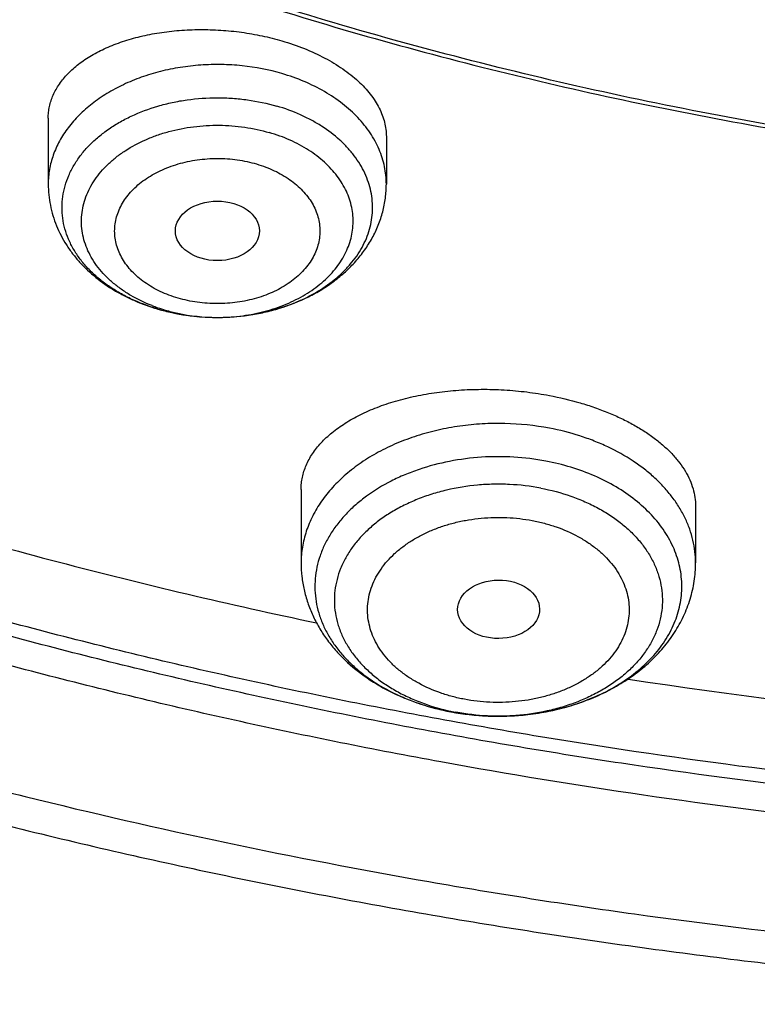
# Model space of a CAD drawing. Units: inches. Extents: x 7.1 to 14.8, y 0.7 to 17.8.
# Drawn here: x 10.3 to 10.6, y 11.5 to 11.9 of the extents above; entities that cross this region are included whole.
import ezdxf

# ---------------------------------------------------------------- set-up
doc = ezdxf.new("R2010")
doc.units = ezdxf.units.IN
doc.header["$LTSCALE"] = 1.21
doc.header["$MEASUREMENT"] = 0
doc.layers.get('0').update_dxf_attribs({"linetype": 'CONTINUOUS'})

msp = doc.modelspace()

# ---------------------------------------------------------------- linework, layer by layer
at = {"color": 7, "linetype": 'Continuous'}
for p, q in [((10.3312200585, 11.8371080924), (10.3312200585, 11.8095176266)), ((10.4729523419, 11.8294242797), (10.4729523419, 11.8095176266)), ((10.4016216108, 11.7536432549), (10.4017997227, 11.7536425284)), ((10.4372364038, 11.68155025), (10.4372364038, 11.650731971)), ((10.6025907345, 11.674510947), (10.6025907345, 11.650731971))]:
    msp.add_line(p, q, dxfattribs=at)
at = {"color": 9, "linetype": 'Continuous'}
msp.add_line((10.500007395, 11.5883578852), (10.5001621785, 11.5883286813), dxfattribs=at)
for centre, radius, start, end in [((10.3994007779, 11.8223250433), 0.0683408269, 248.8414634729, 250.9782197469), ((10.4002011685, 11.8357678787), 0.0819247083, 253.5269244196, 253.6750700998), ((10.4001815135, 11.8246234823), 0.0707682231, 250.9871428075, 253.6784093916999), ((10.5140481951, 11.6737368554), 0.0863330073, 245.7069166117, 246.217789012), ((10.5151956094, 11.676383096), 0.0892172515, 246.2287993714, 250.2837703073), ((10.5166844309, 11.6803947629), 0.0934960186, 250.2542597455, 252.0771244585), ((10.517595882, 11.6832020527), 0.09644756199999999, 252.075155619, 254.8141533372), ((10.5185934468, 11.6868428386), 0.1002225294, 254.8089942324, 258.3582772726), ((10.5191340643, 11.6893140664), 0.102752017, 258.3410893262, 259.2722515739), ((10.5191788115, 11.6782236329), 0.09166394789999999, 257.914080775, 259.2732509299)]:
    msp.add_arc(centre, radius, start, end, dxfattribs=at)
at = {"color": 7, "linetype": 'Continuous'}
for centre, radius, start, end in [((10.4006366029, 11.8380041615), 0.08420863140000001, 253.6750697943, 253.8177723569), ((10.9351742276, 13.9853258001), 2.4104577734, 261.3906944299, 267.7322383308), ((10.5194235686, 11.6911752963), 0.1046375767, 259.2719352279, 260.461197261)]:
    msp.add_arc(centre, radius, start, end, dxfattribs=at)
for centre, major_axis, ratio in [((10.4021234925, 11.7898962492), (0.0176096935, 1.10146e-05), 0.70741897), ((10.5200134147, 11.63131042), (0.0171692536, 0.000124983), 0.7132464392)]:
    msp.add_ellipse(centre, major_axis=major_axis, ratio=ratio, dxfattribs=at)
for points, knots in [([(10.8400685692, 11.5295829214), (10.7821408975, 11.5318476606), (10.6954678454, 11.5382633579), (10.5808633022, 11.5528799914), (10.4959076127, 11.5668028547), (10.4120266857, 11.5836690515), (10.3294216926, 11.6034379987), (10.2482938639, 11.6260617386), (10.1688399969, 11.6514855129), (10.0912530439, 11.6796477743), (10.0157213659, 11.7104803783), (9.942428355599999, 11.7439087447), (9.8715519812, 11.7798520484), (9.803264370099999, 11.8182234207), (9.7377314037, 11.8589301654), (9.675112333200001, 11.9018739865), (9.6155594138, 11.9469512261), (9.5592175595, 11.9940531106), (9.5062240188, 12.0430660026), (9.4567080697, 12.0938716562), (9.4107907338, 12.1463474724), (9.3685845054, 12.2003667548), (9.3301930926, 12.2557989614), (9.2957111657, 12.3125099556), (9.2652241076, 12.3703622587), (9.238807763099999, 12.4292153094), (9.2165281828, 12.4889257382), (9.198441365, 12.549347668), (9.1845930006, 12.6103330504), (9.175018233400001, 12.6717320471), (9.1697414522, 12.7333934602), (9.1687761321, 12.7951652061), (9.1721247406, 12.8568948231), (9.1797787209, 12.9184299944), (9.1917185513, 12.9796190648), (9.2079138773, 13.0403115318), (9.2283236988, 13.100358496), (9.2528965988, 13.1596130648), (9.2815709925, 13.2179307076), (9.3142753857, 13.2751695714), (9.350928632, 13.3311907656), (9.3914401861, 13.3858586269), (9.435710353500001, 13.4390409736), (9.4836305406, 13.4906093571), (9.5350835091, 13.5404393134), (9.5899436409, 13.5884106171), (9.6480772171, 13.6344075372), (9.7093427147, 13.6783190923), (9.773591121900001, 13.7200393046), (9.8406662737, 13.759467449), (9.9104052088, 13.7965082949), (9.9826385458, 13.8310723386), (10.0571908785, 13.863076025), (10.1338811898, 13.8924419557), (10.212523281, 13.9190990838), (10.2929262187, 13.9429828923), (10.3748947881, 13.9640355579), (10.458229984, 13.982206097), (10.5427294157, 13.9974504942), (10.6281880871, 14.0097318174), (10.7143978062, 14.0190202974), (10.801151779, 14.0252934556), (10.9172634382, 14.0296170872), (11.0045249643, 14.0283022705), (11.0625761106, 14.0253961327)], [0, 0, 0, 0, 0.0362052696, 0.0542191829, 0.0721436607, 0.0899580863, 0.1076425088, 0.1251778238, 0.1425459019, 0.1597297371, 0.1767135926, 0.1934831498, 0.2100256601, 0.2263300982, 0.2423873165, 0.2581902, 0.2737338198, 0.2890155822, 0.3040353714, 0.3187956808, 0.3333017282, 0.3475615484, 0.3615860554999999, 0.3753890668, 0.3889872794, 0.40240019, 0.4156499502, 0.4287611525, 0.441760542, 0.4546766576, 0.4675394087, 0.4803795984000001, 0.4932284114, 0.5061168866, 0.5190753946, 0.5321331434000001, 0.5453177292, 0.5586547475, 0.5721674729999999, 0.5858766124, 0.599800129, 0.6139531346, 0.6283478423, 0.6429935695000001, 0.6578967847999999, 0.6730611875, 0.688487814, 0.7041751621, 0.7201193298, 0.7363141614000001, 0.7527513996999999, 0.7694208406, 0.7863104872, 0.8034067048000001, 0.8206943726, 0.8381570340000001, 0.8557770448, 0.8735357179000001, 0.8914134672, 0.9093899475, 0.9274441942, 0.9455547603, 0.9636998529, 1, 1, 1, 1]), ([(10.9376923427, 11.8080983921), (10.89642949, 11.8080983921), (10.8345657197, 11.8102419208), (10.7525302504, 11.8173923525), (10.6713795739, 11.8273429276), (10.5912301636, 11.8415039414), (10.5125521112, 11.859871195), (10.4547563037, 11.875625468), (10.3981226115, 11.8933650521), (10.3427864913, 11.9130474688), (10.288879332, 11.9346263966), (10.2195703149, 11.965638996), (10.153122103, 12.0003843657), (10.09009588, 12.038798084), (10.0452062837, 12.0689947894), (10.0024639412, 12.1007135219), (9.9619705471, 12.1338792508), (9.9238240895, 12.1684125315), (9.888116598, 12.2042309108), (9.8549344739, 12.2412487847), (9.8243581605, 12.2793776602), (9.7964619974, 12.3185263097), (9.771314035, 12.3586009526), (9.7489758635, 12.3995054292), (9.729502437799999, 12.4411413807), (9.7129419011, 12.4834084376), (9.6993354056, 12.5262044242), (9.688716934, 12.5694255861), (9.6811131309, 12.6129668478), (9.676543150599999, 12.6567221025), (9.6750185381, 12.7005845345), (9.676543150599999, 12.7444469665), (9.6811131309, 12.7882022212), (9.688716934, 12.8317434829), (9.6993354056, 12.8749646449), (9.7129419011, 12.9177606314), (9.729502437799999, 12.9600276883), (9.7489758635, 13.0016636398), (9.771314035, 13.0425681164), (9.7964619974, 13.0826427593), (9.8243581605, 13.1217914088), (9.8549344739, 13.1599202843), (9.888116598, 13.1969381583), (9.9238240895, 13.2327565376), (9.9619705471, 13.2672898182), (10.0024639412, 13.3004555471), (10.0452062837, 13.3321742796), (10.09009588, 13.362370985), (10.153122103, 13.4007847033), (10.2195703149, 13.435530073), (10.288879332, 13.4665426724), (10.3427864913, 13.4881216002), (10.3981226115, 13.5078040169), (10.4547563037, 13.525543601), (10.5125521112, 13.541297874), (10.5912301636, 13.5596651276), (10.6713795739, 13.5738261414), (10.7525302504, 13.5837767166), (10.8345657197, 13.5909271482), (10.89642949, 13.5930706769), (10.9376923427, 13.5930706769)], [0, 0, 0, 0, 0.0363122274, 0.0544165297, 0.0724557802, 0.1082495697, 0.1259694248, 0.1435436496, 0.1609541162, 0.1781837814, 0.1952168299, 0.2120388201, 0.2449922836, 0.2611104238, 0.276976469, 0.2925850989, 0.3079332673, 0.3230203442, 0.3378482468, 0.3524215567, 0.3667476162, 0.3808365963000001, 0.3947015296, 0.4083582991, 0.4218255726, 0.4351246774, 0.4482794067, 0.4613157549, 0.4742615832, 0.4871462187, 0.5, 0.5128537813, 0.5257384168, 0.5386842451, 0.5517205933, 0.5648753226, 0.5781744274, 0.5916417009, 0.6052984704, 0.6191634037, 0.6332523838, 0.6475784433, 0.6621517532, 0.6769796558, 0.6920667327, 0.7074149011, 0.7230235309999999, 0.7388895762000001, 0.7550077164, 0.7879611798999999, 0.8047831701, 0.8218162186, 0.8390458838, 0.8564563504, 0.8740305751999999, 0.8917504303, 0.9275442198, 0.9455834703, 0.9636877726, 1, 1, 1, 1]), ([(10.9376923427, 11.8601514491), (10.9184999504, 11.8601514491), (10.8897145702, 11.8606309746), (10.8513867363, 11.8622923766), (10.8226994349, 11.8640426112), (10.7940814308, 11.8662875499), (10.756076227, 11.8699355197), (10.7088466666, 11.8757270556), (10.6526692704, 11.8846418761), (10.5971772, 11.895493855), (10.5425028213, 11.9082576125), (10.4712281913, 11.9276860556), (10.4017677301, 11.9508546332), (10.3345905753, 11.9777454999), (10.2701637314, 12.006573539), (10.2083974408, 12.0388708252), (10.1498116021, 12.0745781906), (10.1080846662, 12.1026474288), (10.0683536871, 12.1321314674), (10.0307132125, 12.1629605539), (9.9952543236, 12.195060843), (9.9620625673, 12.2283556901), (9.9312182567, 12.262765523), (9.902796169, 12.2982080833), (9.876865406, 12.3345985698), (9.8534892228, 12.3718498099), (9.8327248704, 12.4098724184), (9.8146234312, 12.448574965), (9.7992296566, 12.4878641529), (9.7865817987, 12.527645005), (9.7767114454, 12.5678210758), (9.7696433646, 12.6082946937), (9.7653953602, 12.6489672281), (9.763978163200001, 12.689739388), (9.7653953603, 12.7305115478), (9.7696433648, 12.7711840822), (9.7767114457, 12.8116577002), (9.7865817991, 12.8518337708), (9.7992296571, 12.8916146228), (9.8146234317, 12.9309038106), (9.832724871, 12.9696063572), (9.8534892234, 13.0076289655), (9.8768654066, 13.0448802055), (9.9027961696, 13.0812706919), (9.9312182573, 13.116713252), (9.9620625678, 13.1511230848), (9.995254324, 13.1844179318), (10.0307132129, 13.2165182208), (10.0683536873, 13.2473473071), (10.1080846663, 13.2768313456), (10.1498116021, 13.3049005838), (10.2083974406, 13.3406079491), (10.2701637311, 13.3729052353), (10.3345905748, 13.4017332743), (10.4017677295, 13.428624141), (10.4712281906, 13.4517927186), (10.5425028205, 13.4712211617), (10.5971771993, 13.4839849193), (10.6526692698, 13.4948368981), (10.708846666, 13.5037517188), (10.7560762264, 13.5095432545), (10.7940814302, 13.5131912244), (10.8226994345, 13.5154361634), (10.8513867361, 13.5171863979), (10.8897145701, 13.5188477996), (10.9184999504, 13.5193273253), (10.9376923427, 13.5193273253)], [0, 0, 0, 0, 0.0181696352, 0.0272480331, 0.0363180638, 0.0453772249, 0.0544228234, 0.0724618387, 0.09041471179999999, 0.1082608988, 0.1259805259, 0.1435545263, 0.1781878937, 0.195220724, 0.2120425002, 0.2449955398, 0.2611134755, 0.276979317, 0.2925877461, 0.30793572, 0.3230226041, 0.3378503156, 0.3524234408, 0.3667493178, 0.380838116, 0.394702873, 0.4083594691, 0.421826569, 0.4351255042, 0.448280067, 0.4613162478, 0.4742619106, 0.4871463835, 0.5000000003, 0.5128536169, 0.5257380897999999, 0.5386837528, 0.5517199335, 0.5648744961, 0.5781734315, 0.5916405314000001, 0.6052971273, 0.6191618844, 0.6332506826, 0.6475765594, 0.6621496846, 0.6769773961, 0.6920642801000001, 0.7074122540000001, 0.723020683, 0.7388865245, 0.7550044601000001, 0.7879574997, 0.8047792759000001, 0.8218121061, 0.8564454736, 0.8740194739, 0.8917391009000001, 0.9095852879999999, 0.9275381611, 0.9455771764, 0.9546227748999999, 0.9636819361, 0.9727519668000001, 0.9818303648000001, 1, 1, 1, 1]), ([(9.0632717851, 12.8620546307), (9.0616531734, 12.8402453551), (9.0599353685, 12.7965017354), (9.0619533114, 12.7308305681), (9.0685617915, 12.6653088683), (9.0797442019, 12.6001029506), (9.0954718838, 12.5353727821), (9.115704835499999, 12.4712781925), (9.1403918041, 12.4079766161), (9.1694705832, 12.3456231848), (9.202868281, 12.2843702423), (9.2405015988, 12.224367069), (9.2822771019, 12.165759581), (9.3280914906, 12.1086900585), (9.377831864400001, 12.0532968755), (9.431375994, 11.9997142296), (9.4885926011, 11.9480718744), (9.5493416533, 11.8984948434), (9.6134746736, 11.8511031776), (9.6808350725, 11.8060116532), (9.7512585014, 11.7633295121), (9.8245732252, 11.7231602006), (9.900600521900001, 11.685601117), (9.9791550979, 11.6507433715), (10.0600455259, 11.618671557), (10.1430746969, 11.5894635377), (10.2280403111, 11.5631902509), (10.3147352874, 11.539915533), (10.4029485605, 11.5196959307), (10.4924644698, 11.5025806599), (10.5830675237, 11.4886110851), (10.7051909227, 11.4742048535), (10.7974894062, 11.4682461472), (10.8591468247, 11.4664201294)], [0, 0, 0, 0, 0.0259737466, 0.0519436288, 0.0779728562, 0.1041236401, 0.1304561481, 0.1570275594, 0.1838912412, 0.2110960333, 0.2386856975, 0.2666985307, 0.2951670805, 0.3241180155, 0.3535721178, 0.3835443289, 0.4140439001, 0.4450746068, 0.476634974, 0.5087185526, 0.5413142299, 0.5744065198, 0.6079758735999999, 0.6419990175, 0.6764492456, 0.7112967306999999, 0.7465088559, 0.7820504909999999, 0.8178842940000001, 0.8539710236, 0.8902698062000001, 0.9267384204000001, 1, 1, 1, 1]), ([(9.0754876353, 12.7954727189), (9.0754876549, 12.77464407), (9.0768888398, 12.732926561), (9.083187002699999, 12.6705271532), (9.0936674483, 12.6084096675), (9.108305594299999, 12.5467191405), (9.1270671961, 12.485594638), (9.1499085517, 12.4251748692), (9.176776694099999, 12.3655962455), (9.2076096096, 12.3069930286), (9.242336453, 12.2494969483), (9.2808777634, 12.1932369925), (9.3231456818, 12.1383391683), (9.3690441641, 12.0849262812), (9.4184691974, 12.0331177111), (9.4713090251, 11.9830291908), (9.5274443808, 11.9347725831), (9.5867487326, 11.8884556547), (9.649088546, 11.8441818544), (9.714323561799999, 11.8020500928), (9.7823070896, 11.7621545244), (9.8528863173, 11.7245843401), (9.925902651900001, 11.6894235625), (10.0011920129, 11.6567508661), (10.0785853793, 11.6266393462), (10.1579084473, 11.5991565413), (10.2389847263, 11.5743635521), (10.3495784905, 11.5448607259), (10.4624994272, 11.5211078044), (10.5771093957, 11.503112748), (10.6641493082, 11.4924804646), (10.7518007964, 11.4847733467), (10.8104693879, 11.4816121986), (10.8398540601, 11.48051903)], [0, 0, 0, 0, 0.0258520834, 0.0517621504, 0.0777872849, 0.1039827895, 0.1304013761, 0.1570924658, 0.1841015706, 0.2114698031, 0.2392335257, 0.2674240889, 0.2960676837, 0.3251853117, 0.3547928024, 0.3849009074, 0.4155154697, 0.4466375983, 0.4782638836999999, 0.5103866593999999, 0.5429942382999999, 0.5760711709, 0.6095985332, 0.6435541753, 0.6779129828, 0.712647162, 0.7477264813, 0.7831185219, 0.8546908056, 0.8908085162, 0.9270925072, 0.96350313, 1, 1, 1, 1]), ([(9.7762750428, 12.6849482003), (9.7762750428, 12.6765490366), (9.7766398256, 12.6597405355), (9.7782807693, 12.6345574266), (9.7810138484, 12.6094215123), (9.7848364841, 12.5843572011), (9.7897450935, 12.5593880113), (9.7957347598, 12.5345376742), (9.8028001905, 12.5098292507), (9.8136819457, 12.4769947461), (9.8299851981, 12.4363803757), (9.853651803, 12.3887709331), (9.8813999381, 12.3422880683), (9.9131217762, 12.2971080011), (9.9486947143, 12.2533996394), (9.9812606741, 12.2185250533), (10.0090660854, 12.1915078956), (10.038344181, 12.1648204166), (10.0771035159, 12.1326936007), (10.1265947033, 12.096431614), (10.1791310341, 12.0623859232), (10.2345138497, 12.0306842584), (10.2925354992, 12.0014443307), (10.3529781015, 11.9747751452), (10.4156148663, 11.9507761181), (10.4802107737, 11.9295368073), (10.5465234691, 11.9111365256), (10.6143041426, 11.8956440377), (10.683298462, 11.8831172528), (10.7532475158, 11.8736030069), (10.8238888018, 11.8671368883), (10.8949572039, 11.8637430908), (10.9661860081, 11.8634343316), (11.0373078281, 11.8662117389), (11.1080559396, 11.8720650615), (11.1781640635, 11.8809718731), (11.2359512091, 11.8909319684), (11.2816238448, 11.9004021827), (11.3266594875, 11.9108105045), (11.3600802005, 11.9197556163), (11.3821475102, 11.9262189816)], [0, 0, 0, 0, 0.0124815651, 0.0249748598, 0.0374915372, 0.05004310059999999, 0.062640826, 0.0752956882, 0.08801830699999999, 0.1008188736, 0.1266869512, 0.1529766866, 0.1797498038, 0.2070577008, 0.2349410056, 0.2634295136, 0.2779089827, 0.2925460473, 0.3222920249, 0.3526702076, 0.3836704788, 0.4152742438000001, 0.4474551278, 0.4801796758, 0.5134081093, 0.5470950025, 0.5811900004, 0.615638508, 0.6503823317, 0.6853603782, 0.720509271, 0.7557639978, 0.7910585578, 0.8263265528, 0.8615018556, 0.8965191898, 0.9313148884, 0.9486111731, 0.9658292433, 1, 1, 1, 1]), ([(9.673934905700001, 12.6270999827), (9.675661930599999, 12.6131955052), (9.6800362919, 12.5854097545), (9.6892971262, 12.5441010644), (9.7012512641, 12.5031507312), (9.7158700577, 12.4626510685), (9.7331196198, 12.4226896503), (9.7529600734, 12.3833531308), (9.7753462218, 12.3447259571), (9.800227533, 12.306890607), (9.8275485267, 12.2699273158), (9.8572484274, 12.2339144522), (9.8892631674, 12.1989268193), (9.9353003896, 12.1533872238), (9.9853885971, 12.1105819097), (10.0389938071, 12.0706726624), (10.0959988114, 12.0319894353), (10.1562903101, 11.9964927979), (10.219382603, 11.9642518571), (10.2853412485, 11.9337321958), (10.3713205166, 11.8997934456), (10.4787036948, 11.8661970898), (10.5899900753, 11.8397700013), (10.6849834536, 11.8239415682), (10.7620735465, 11.8150184043), (10.8399076219, 11.8086108746), (10.8985683117, 11.8066898762), (10.9376923427, 11.8066898762)], [0, 0, 0, 0, 0.0256965089, 0.051543582, 0.077589605, 0.1038808504, 0.1304599365, 0.1573659048, 0.1846336498, 0.212293734, 0.2403721911, 0.2688904412, 0.2978652751, 0.3273088989, 0.3876126225, 0.4184916734, 0.4498449634, 0.5139226960000001, 0.5466331340999999, 0.5797629964, 0.6471808853000001, 0.7159869672, 0.7859445854000001, 0.8567896040999999, 0.8924615476000001, 0.9282472344, 1, 1, 1, 1]), ([(10.3312200768, 11.8371080913), (10.3312200769, 11.8379367651), (10.3313080127, 11.8395964107), (10.3317052934, 11.8420641695), (10.3323653939, 11.8444972151), (10.3332851232, 11.8468860676), (10.3344605139, 11.8492221988), (10.336391216, 11.852302719), (10.3394584304, 11.8559850023), (10.3440000968, 11.8599821939), (10.3493954814, 11.8635797746), (10.3555699912, 11.8667289826), (10.362440034, 11.8693860448), (10.3699109869, 11.8715110057), (10.3778776892, 11.873069894), (10.3862250758, 11.8740357868), (10.3948295335, 11.8743900449), (10.4035605766, 11.8741233425), (10.4122833653, 11.8732363796), (10.420860549, 11.8717407324), (10.4264620666, 11.870334564), (10.4292054986, 11.8695310314)], [0, 0, 0, 0, 0.0215212111, 0.0430663328, 0.0647985578, 0.08687351480000001, 0.1094344974, 0.1326087951, 0.1811735505, 0.2332612021, 0.2892221159, 0.3491486087, 0.4129166166, 0.4802223184, 0.5506126892000001, 0.6235123586, 0.6982470143, 0.7740683863, 0.8501789023, 0.9257580242, 1, 1, 1, 1]), ([(10.4292054986, 11.8695310314), (10.4323774655, 11.8686019838), (10.4384906447, 11.866508727), (10.4470507111, 11.8625898074), (10.453489266, 11.858728246), (10.4580569832, 11.8553444109), (10.4611118621, 11.8527362212), (10.463844108, 11.8500250689), (10.466240105, 11.8472256084), (10.4682880012, 11.8443528731), (10.4699777359, 11.8414220364), (10.4713009902, 11.8384485955), (10.4722512152, 11.8354481516), (10.4728236788, 11.8324375325), (10.4729523278, 11.8304218661), (10.4729523385, 11.8294242799)], [0, 0, 0, 0, 0.156846755, 0.306078181, 0.4460164773, 0.5121708419, 0.5756571417, 0.6364645049000001, 0.69464256, 0.7503067656, 0.8036434938, 0.8549135365, 0.9044514906000001, 0.9526603418, 1, 1, 1, 1]), ([(10.4017997227, 11.7536425367), (10.4055230591, 11.7536309319), (10.4129263731, 11.7540559789), (10.4237357708, 11.7560229571), (10.4323109997, 11.7587508492), (10.4387209694, 11.7615541937), (10.4446271371, 11.764662286), (10.4500262486, 11.7683281804), (10.4547514259, 11.772519058), (10.4578575658, 11.7758204429), (10.4605521717, 11.7793002486), (10.4628149745, 11.7829334802), (10.4646282871, 11.7866935145), (10.4659776569, 11.7905525375), (10.4668520551, 11.7944815387), (10.4672441805, 11.7984505625), (10.4671507047, 11.8024290438), (10.4665724218, 11.8063862643), (10.4655142061, 11.8102918428), (10.463984835, 11.8141161478), (10.4619966935, 11.8178306323), (10.4595655552, 11.821407878), (10.4567098934, 11.8248220818), (10.452302376, 11.8291863724), (10.4471815943, 11.8330506322), (10.4415185733, 11.8363734299), (10.4353212427, 11.8394154005), (10.4303830021, 11.8412125209), (10.4269989814, 11.8422036776)], [0, 0, 0, 0, 0.0740674894, 0.1470805447, 0.2180365335, 0.2524938797, 0.2861419325, 0.3507229120000001, 0.3816472839, 0.4116466892, 0.4407597657, 0.46905613, 0.4966366927, 0.5236322853, 0.5502001689, 0.5765181382, 0.6027764936, 0.6291685781, 0.6558809447999999, 0.6830843273999999, 0.7109263712, 0.7395266951999999, 0.768974235, 0.7993265934999999, 0.8627703134999999, 0.8958875012999999, 0.9298547187, 1, 1, 1, 1]), ([(10.3312200585, 11.8095176266), (10.3312200585, 11.8080292801), (10.331367197, 11.8050494194), (10.3320262706, 11.800621461), (10.3331139715, 11.7962705254), (10.3346159844, 11.7920317801), (10.3365132464, 11.7879356968), (10.3387841773, 11.7840082148), (10.3414057021, 11.7802703532), (10.3453524083, 11.7755428928), (10.3510662964, 11.7701806238), (10.3575702769, 11.7656773713), (10.3631877015, 11.7625774577), (10.3691230744, 11.7597915119), (10.3737901168, 11.7581210147), (10.3769668781, 11.7571905629)], [0, 0, 0, 0, 0.0598880454, 0.1198196557, 0.1798614322, 0.2400651502, 0.3005019179, 0.361245321, 0.4223765978, 0.4839778667, 0.6087999696999999, 0.7363138481, 0.8011973595, 0.8668034806999999, 1, 1, 1, 1]), ([(10.4017997227, 11.7536425361), (10.4062870589, 11.7536285784), (10.4130175795, 11.7540985739), (10.4217995557, 11.7557110386), (10.4302822613, 11.7579470705), (10.4383844788, 11.7611341983), (10.4458743974, 11.7652627488), (10.4510810577, 11.768777774), (10.455862113, 11.7727157996), (10.4601670587, 11.7770584649), (10.4639428982, 11.7817814262), (10.4671353613, 11.7868518902), (10.4696904123, 11.7922253839), (10.4715581013, 11.7978442509), (10.4726970244, 11.8036352941), (10.4729523419, 11.8075593991), (10.4729523419, 11.8095176266)], [0, 0, 0, 0, 0.1342531977, 0.2008983363, 0.2669360818, 0.396515493, 0.4599958676, 0.5225389849000001, 0.5841846031, 0.6450180986, 0.7051556277, 0.7647311519, 0.8238834398999999, 0.8827394756, 0.9414135643000001, 1, 1, 1, 1]), ([(10.377168228, 11.7571318611), (10.3811089389, 11.7559883027), (10.3892115686, 11.7542631039), (10.3974715501, 11.7536642008), (10.4016215514, 11.7536432626)], [0, 0, 0, 0, 0.4971665097, 1, 1, 1, 1]), ([(10.377173419, 11.7571461222), (10.3791219143, 11.7565754212), (10.3871210289, 11.7545506786), (10.3954042692, 11.7536746681), (10.4016216109, 11.7536432641)], [0, 0, 0, 0, 0.2461698193, 1, 1, 1, 1]), ([(10.4372364098, 11.6815502497), (10.4372364199, 11.6824056103), (10.4373252189, 11.6841198833), (10.4377257615, 11.6866721697), (10.438391557, 11.6891951234), (10.4393199574, 11.6916802674), (10.4405074812, 11.694120105), (10.4424618009, 11.697353919), (10.4455730542, 11.7012516994), (10.4501956301, 11.7055428514), (10.4557123033, 11.7094791642), (10.4620593597, 11.7130138315), (10.4691646026, 11.7161035167), (10.4769450724, 11.7187070627), (10.4853071128, 11.7207875286), (10.4941465482, 11.7223132827), (10.5033495762, 11.7232592636), (10.5127940451, 11.7236081387), (10.522351506, 11.7233510951), (10.5318889315, 11.7224888515), (10.5381934646, 11.721509663), (10.5413119941, 11.7209187993)], [0, 0, 0, 0, 0.0208599047, 0.0417736565, 0.0628986057, 0.08438443710000001, 0.1063689871, 0.1289754721, 0.1764239577, 0.2274167142, 0.2823285937, 0.3412994335, 0.4042697795, 0.4710122118, 0.5411568977000001, 0.6142131901, 0.6895884670999999, 0.766608053, 0.8445357258, 0.9225945476999999, 1, 1, 1, 1]), ([(10.5413119941, 11.7209187994), (10.5456404886, 11.7200986853), (10.5520145918, 11.7185853568), (10.5602186075, 11.7159652767), (10.5660264907, 11.7137659789), (10.5715150923, 11.7113278713), (10.5766477974, 11.7086688494), (10.5813909691, 11.7058082204), (10.5857144989, 11.7027663363), (10.5895917792, 11.6995643189), (10.5929996768, 11.6962237826), (10.5959183637, 11.692766625), (10.5983310683, 11.6892148943), (10.6002237669, 11.6855910012), (10.6015849993, 11.6819175295), (10.6024060257, 11.6782194556), (10.6025907125, 11.6757368093), (10.6025907198, 11.6745109478)], [0, 0, 0, 0, 0.1603707484, 0.2379845105, 0.3134041388, 0.3863238711999999, 0.4564880779, 0.5236948043999999, 0.5878053653, 0.6487517693, 0.7065460387000001, 0.7612898454000001, 0.8131834898, 0.8625336264, 0.9097570520999999, 0.9553757291, 1, 1, 1, 1]), ([(10.1608401803, 11.7047748182), (10.1836342061, 11.6966951479), (10.2413511502, 11.6773561454), (10.3355042902, 11.6501907641), (10.4073414954, 11.6332671685), (10.4436431156, 11.6256350193)], [0, 0, 0, 0, 0.2468904169, 0.6212952615, 1, 1, 1, 1]), ([(10.4372364038, 11.650731971), (10.4372364038, 11.6488533156), (10.4374440044, 11.6450901455), (10.4383727404, 11.6395094352), (10.4399028145, 11.6340449971), (10.4420101998, 11.6287486936), (10.4446641944, 11.6236639234), (10.4478306526, 11.6188265988), (10.4514740849, 11.614265011), (10.4569518706, 11.6085467695), (10.4648472894, 11.6021933575), (10.475587541, 11.5960102366), (10.4873839819, 11.5912872361), (10.4956981502, 11.5891713434), (10.4999455036, 11.5883666029)], [0, 0, 0, 0, 0.0587972765, 0.1176754963, 0.1767309538, 0.2360554004, 0.2957560186, 0.3559424206, 0.4167248531, 0.4782062188, 0.6034964428, 0.7323499069, 0.8647033475, 1, 1, 1, 1]), ([(10.5020834986, 11.5879844807), (10.5079773354, 11.5869939303), (10.5169760848, 11.5862565734), (10.5289323296, 11.5867551644), (10.5378129719, 11.5878685232), (10.5464912668, 11.5897125038), (10.554872192, 11.5922734271), (10.5628624638, 11.5955335136), (10.5703730249, 11.5994716066), (10.5773173875, 11.6040635555), (10.5836099648, 11.60928145), (10.5891638177, 11.6150911301), (10.5938892506, 11.6214475816), (10.5976947517, 11.6282884486), (10.6004922385, 11.6355287122), (10.6022055995, 11.6430538757), (10.6025907345, 11.6481776643), (10.6025907345, 11.650731971)], [0, 0, 0, 0, 0.1339717854, 0.2011646175, 0.268051045, 0.3343470375, 0.3998059982, 0.4642369075, 0.5275170047, 0.589600688, 0.6505206265, 0.7103804816, 0.7693395693, 0.8275883612, 0.8853259224, 0.9427415269, 1, 1, 1, 1]), ([(9.8767108677, 11.5366720218), (9.9144295601, 11.5212734396), (9.9910916543, 11.4921607142), (10.1086633642, 11.4538171242), (10.2291368968, 11.420638692), (10.3520863799, 11.392731195), (10.4770822077, 11.3701819755), (10.6036881032, 11.3530623014), (10.7314586803, 11.3414264418), (10.8170596185, 11.3373526162), (10.8599347699, 11.3362366247)], [0, 0, 0, 0, 0.1211582971, 0.2437566277, 0.3676397796, 0.4926372989, 0.618567489, 0.7452386978, 0.8724513373, 1, 1, 1, 1])]:
    msp.add_open_spline(points, degree=3, knots=knots, dxfattribs=at)
at = {"color": 9, "linetype": 'Continuous'}
for points, knots in [([(10.8384819218, 11.5414875413), (10.7800283996, 11.5438230653), (10.6925763445, 11.5504171669), (10.5769732593, 11.5654176282), (10.4913097554, 11.5796971934), (10.4067646088, 11.5969880247), (10.3235466285, 11.617247283), (10.2418645885, 11.6404243583), (10.1619225425, 11.6664614862), (10.0839204209, 11.6952937626), (10.0080532446, 11.7268493509), (9.9345107186, 11.7610496601), (9.8634767559, 11.7978095437), (9.7951290033, 11.8370375474), (9.729638532200001, 11.8786360352), (9.6671689919, 11.9225018304), (9.607877827100001, 11.9685250327), (9.5610338628, 12.0087583034), (9.5253150043, 12.0419197883), (9.4910839202, 12.075406504), (9.4505124001, 12.1183772725), (9.4053346061, 12.1718402558), (9.3639921521, 12.2268424109), (9.326590619600001, 12.2832459989), (9.2932249553, 12.3409106057), (9.2639804908, 12.3996921084), (9.238932333, 12.4594432933), (9.2181451756, 12.5200140772), (9.2016729915, 12.5812518303), (9.1895587825, 12.6430018756), (9.181834271900001, 12.7051074549), (9.1785199092, 12.7674119414), (9.1796239449, 12.8297529432), (9.1832983766, 12.871169383), (9.1858607212, 12.8917995056)], [0, 0, 0, 0, 0.0735926744, 0.110202788, 0.1466254037, 0.1828174666, 0.2187373527, 0.2543452677, 0.2896035236, 0.3244768591, 0.3589327544, 0.3929417542, 0.426477795, 0.4595185359, 0.4920456931, 0.5240453727000001, 0.5555084, 0.5864306388, 0.6016903993, 0.6168158857, 0.6466657768999999, 0.6759955764, 0.7048239890000001, 0.7331758636, 0.7610822127, 0.7885801214, 0.8157125275, 0.8425278538, 0.8690794851000001, 0.8954250844, 0.9216257584, 0.9477450914, 0.9738480784, 1, 1, 1, 1]), ([(10.8384154727, 11.5472423051), (10.780140311, 11.5495731373), (10.6929545768, 11.5561425528), (10.5776994239, 11.5710745873), (10.4922893215, 11.5852857454), (10.407989149, 11.6024912976), (10.3250059972, 11.6226488435), (10.2435469373, 11.6457082956), (10.1638143771, 11.6716124889), (10.0860066563, 11.7002971949), (10.0103172688, 11.7316913248), (9.9369344622, 11.7657171057), (9.8660407675, 11.8022902758), (9.7978125303, 11.8413203285), (9.7324196069, 11.8827106362), (9.6700245245, 11.9263590819), (9.6107836921, 11.9721568946), (9.5639615613, 12.0121951616), (9.528246878400001, 12.0451978472), (9.4940103102, 12.0785263464), (9.4534157968, 12.1212964814), (9.4081836163, 12.1745139347), (9.3667590821, 12.2292687299), (9.3292473864, 12.2854244885), (9.2957432164, 12.3428421729), (9.2663317648, 12.4013790637), (9.2410881284, 12.4608893696), (9.220077123, 12.5212244444), (9.2033529805, 12.582233103), (9.1909591021, 12.6437621114), (9.1829277535, 12.7056561458), (9.1792800654, 12.7677599837), (9.1800251219, 12.8299126384), (9.1834445583, 12.8712171582), (9.1858759089, 12.8917939351)], [0, 0, 0, 0, 0.0735619697, 0.110157514, 0.1465664437, 0.1827459406, 0.2186546036, 0.2542528419, 0.2895031487, 0.3243704178, 0.358822255, 0.3928292972, 0.426365536, 0.4594086451, 0.4919403102, 0.5239465592, 0.5554180872, 0.5863505734000001, 0.6016160282999999, 0.616747551, 0.646610398, 0.6759539968000001, 0.7047966339, 0.7331626839000001, 0.7610826348, 0.7885930045999999, 0.8157361315, 0.8425598205, 0.8691168354000001, 0.8954642339, 0.9216625519, 0.9477748568000001, 0.9738656985999999, 1, 1, 1, 1]), ([(10.4292054986, 11.8558131647), (10.4237550852, 11.8574095538), (10.4152788652, 11.859043187), (10.4038240749, 11.8597377164), (10.3951485103, 11.8595127882), (10.386577588, 11.8585412845), (10.3782369035, 11.8568376986), (10.3702507276, 11.854426812), (10.3627381627, 11.8513441786), (10.3569095949, 11.8482227852), (10.3525954618, 11.8454270845), (10.3486122736, 11.842508632), (10.3441104628, 11.8385528336), (10.3395169176, 11.8333130469), (10.3364399774, 11.8285928002), (10.33449733, 11.8246844806), (10.3333078537, 11.8217213796), (10.332377737, 11.8187117185), (10.3317107531, 11.8156666633), (10.3313094032, 11.812598245), (10.331220084, 11.8105428502), (10.331220071, 11.8095176266)], [0, 0, 0, 0, 0.1383795856, 0.2088370295, 0.2794001033, 0.3495404561, 0.4187450849, 0.4865375254, 0.5524986469, 0.6162883556000001, 0.6473020704, 0.6776933779000001, 0.7365490047, 0.7929125679000001, 0.8469799822, 0.8732811023, 0.8991603412000001, 0.9246890975, 0.9499469138, 0.9750201987, 1, 1, 1, 1]), ([(10.4729523294, 11.8095176266), (10.4729523451, 11.8107480637), (10.4728233661, 11.8132174622), (10.4722448763, 11.816896035), (10.4712844954, 11.8205338752), (10.4699479672, 11.8241103061), (10.4682429425, 11.8276061229), (10.4654592292, 11.8321876324), (10.4610702494, 11.8376190467), (10.4546064742, 11.8434288881), (10.4470221551, 11.8484985775), (10.43848294, 11.8527236485), (10.4323678628, 11.8548869297), (10.4292054986, 11.8558131647)], [0, 0, 0, 0, 0.05413217980000001, 0.1085553244, 0.1635496312, 0.2193745148, 0.276260444, 0.3344031912, 0.4549412094, 0.5818822928, 0.7153776713, 0.8550293119, 1, 1, 1, 1]), ([(10.3769702094, 11.7572059262), (10.3731311992, 11.7583411323), (10.3675509111, 11.7604436952), (10.360641356, 11.7640803875), (10.3559171689, 11.7671168684), (10.3516339965, 11.7704669344), (10.3478324756, 11.7740996868), (10.3445497796, 11.7779812953), (10.3418183977, 11.7820755417), (10.3396661223, 11.7863438193), (10.3381155883, 11.7907451923), (10.3371837182, 11.7952365188), (10.3368810162, 11.7997728442), (10.3372109601, 11.8043081749), (10.3381697621, 11.8087965415), (10.3397466278, 11.8131930536), (10.3419243757, 11.8174546581), (10.3446801376, 11.8215405176), (10.347985913, 11.825412125), (10.3518089967, 11.8290333689), (10.3561120828, 11.832370527), (10.3608541477, 11.835392794), (10.3677853747, 11.8390086392), (10.3753205604, 11.8418196298), (10.3832477444, 11.8438150844), (10.391527767, 11.8452738037), (10.4000012775, 11.8458551067), (10.4084827362, 11.8455588785), (10.4168421053, 11.8446827971), (10.4230077956, 11.8433726689), (10.4269989814, 11.8422036776)], [0, 0, 0, 0, 0.06841828259999999, 0.1013609722, 0.1333250079, 0.16426022, 0.1941533661, 0.2230316607, 0.2509663325, 0.278073981, 0.3045151992, 0.3304893108, 0.3562247507, 0.3819655057, 0.4079552118, 0.4344213052000001, 0.4615616088, 0.4895348965, 0.5184558194, 0.5483936449, 0.5793738074, 0.6113812453999999, 0.6443647111999999, 0.7128501486, 0.7481636837000001, 0.7839814795000001, 0.8564321693000001, 0.8927654945, 0.9289237735, 1, 1, 1, 1]), ([(10.3747331717, 11.7585913958), (10.3716575117, 11.7597823839), (10.3672231608, 11.7618856879), (10.3618194115, 11.7653506787), (10.3581798634, 11.7681717039), (10.3549325555, 11.7712250094), (10.3521064872, 11.7744843207), (10.3497278373, 11.7779211016), (10.3478190105, 11.7815051162), (10.3463985608, 11.7852043474), (10.3454807466, 11.7889851116), (10.345075073, 11.7928122985), (10.3451858302, 11.79664986), (10.3458118391, 11.8004615234), (10.3469465239, 11.804211567), (10.3485782798, 11.8078654511), (10.3506909545, 11.8113901866), (10.3532643265, 11.8147545169), (10.3562742969, 11.817928892), (10.3596936327, 11.8208858791), (10.3648302034, 11.8245564053), (10.3705921616, 11.8276199117), (10.3767968318, 11.8300550599), (10.3834348096, 11.8321069206), (10.3921427896, 11.8338007235), (10.4028551317, 11.834411667), (10.4135395456, 11.8335978919), (10.4205053559, 11.832099302), (10.4238786419, 11.8311112894)], [0, 0, 0, 0, 0.0669195091, 0.09901876650000001, 0.1301206063, 0.1602110273, 0.1893122959, 0.2174864076, 0.2448364404, 0.2715058078, 0.2976743245, 0.3235505848, 0.3493608294, 0.3753353762, 0.4016944558, 0.4286354985, 0.4563234370000001, 0.4848846951, 0.5144046757, 0.5449280758, 0.5764611222, 0.6423541142, 0.6766227656999999, 0.7116158408, 0.7832048897, 0.8559900776999999, 0.9286817206, 1, 1, 1, 1]), ([(10.4017998651, 11.7536426033), (10.4050576675, 11.7536310127), (10.411535502, 11.7540000742), (10.4209952185, 11.7557175138), (10.429910761, 11.7585497891), (10.4380215903, 11.7624168751), (10.4440045284, 11.766475562), (10.4481412829, 11.7701412935), (10.4508606025, 11.7730290102), (10.4532199057, 11.7760730275), (10.4552013495, 11.7792514134), (10.4567894888, 11.7825408654), (10.4579716796, 11.785917034), (10.4587382448, 11.7893545411), (10.4590827388, 11.7928271726), (10.459002238, 11.7963081646), (10.4584974555, 11.7997706251), (10.4575726637, 11.8031879636), (10.4562355371, 11.8065342486), (10.4544968655, 11.8097844722), (10.4523704621, 11.8129146307), (10.449872509, 11.8159021426), (10.4460168257, 11.8197210401), (10.4415368477, 11.8231023778), (10.4365823153, 11.8260099043), (10.4311600806, 11.8286715768), (10.4268395086, 11.8302441764), (10.4238787652, 11.8311117279)], [0, 0, 0, 0, 0.0740693943, 0.1470877287, 0.218051521, 0.2861217575, 0.350712345, 0.3816413638, 0.4116451203, 0.440762068, 0.469061699, 0.4966448864, 0.5236424422, 0.5502115963, 0.5765301398, 0.6027884316, 0.6291799071999999, 0.6558912301, 0.6830932695999999, 0.7109338419, 0.739532677, 0.7689787735, 0.7993298140999999, 0.8627714619, 0.8958880583, 0.9298546473, 1, 1, 1, 1]), ([(10.3856205107, 11.761723897), (10.3843312086, 11.7620967993), (10.3818098736, 11.7629347814), (10.3770497281, 11.7649483818), (10.3726701541, 11.7674676102), (10.3688225846, 11.7704618806), (10.3662967621, 11.7728597633), (10.3641127418, 11.7754223767), (10.3622953991, 11.778128218), (10.3608618911, 11.7809500047), (10.3598257719, 11.7838602342), (10.359199558, 11.7868309734), (10.3589911333, 11.7898322192), (10.359200403, 11.792833308), (10.3598254098, 11.7958042723), (10.3608617904, 11.7987145477), (10.3622962781, 11.8015358024), (10.364112833, 11.8042417248), (10.366294284, 11.806806094), (10.3688200252, 11.8092040362), (10.3726695224, 11.8121974775), (10.3770530039, 11.8147118498), (10.3818144316, 11.8167235475), (10.3856316759, 11.8179973698), (10.3896060314, 11.8190002083), (10.3937001428, 11.8197213453), (10.3978743354, 11.8201570858), (10.4034856, 11.8203531756), (10.4090929344, 11.8199728001), (10.4145698888, 11.8190069016), (10.4172418871, 11.8183298458), (10.4185518897, 11.8179412775)], [0, 0, 0, 0, 0.0346622931, 0.0685242483, 0.1333993296, 0.1643567902, 0.1942784522, 0.2231851843, 0.251140256, 0.2782626253, 0.3047142965, 0.3306927613, 0.3564270692, 0.3821614426, 0.4081396208, 0.4345913558, 0.4617150803, 0.4896684479, 0.5185690586, 0.5484895341, 0.57945146, 0.644346571, 0.6782102945999999, 0.7128589009999999, 0.7481633262, 0.7839755375, 0.8201304869, 0.8564582629999999, 0.9288991315999999, 0.9647109155, 1, 1, 1, 1]), ([(10.4185518897, 11.8179412775), (10.4198411918, 11.8175683752), (10.4223625268, 11.816730393), (10.4271226723, 11.8147167926), (10.4315022463, 11.8121975643), (10.4353498158, 11.8092032939), (10.4378756383, 11.8068054111), (10.4400596586, 11.8042427978), (10.4418770013, 11.8015369564), (10.4433105093, 11.7987151698), (10.4443466285, 11.7958049403), (10.4449728424, 11.7928342011), (10.4451812671, 11.7898329552), (10.4449719974, 11.7868318664), (10.4443469906, 11.7838609021), (10.44331061, 11.7809506267), (10.4418761223, 11.7781293721), (10.4400595674, 11.7754234496), (10.4378781164, 11.7728590804), (10.4353523752, 11.7704611382), (10.4315028779, 11.767467697), (10.4271193965, 11.7649533246), (10.4223579688, 11.7629416269), (10.4185407245, 11.7616678046), (10.414566369, 11.7606649661), (10.4104722576, 11.7599438292), (10.4062980649, 11.7595080887), (10.4006868004, 11.7593119989), (10.395079466, 11.7596923743), (10.3896025116, 11.7606582729), (10.3869305133, 11.7613353287), (10.3856205107, 11.761723897)], [0, 0, 0, 0, 0.0346622931, 0.0685242483, 0.1333993296, 0.1643567902, 0.1942784522, 0.2231851843, 0.251140256, 0.2782626253, 0.3047142965, 0.3306927613, 0.3564270692, 0.3821614426, 0.4081396208, 0.4345913558, 0.4617150803, 0.4896684479, 0.5185690586, 0.5484895341, 0.57945146, 0.644346571, 0.6782102945999999, 0.7128589009999999, 0.7481633262, 0.7839755375, 0.8201304869, 0.8564582629999999, 0.9288991315999999, 0.9647109155, 1, 1, 1, 1]), ([(10.3802937585, 11.7567072394), (10.382007583, 11.7562052718), (10.3890438563, 11.754425774), (10.39633113, 11.7536620599), (10.4017998651, 11.7536426033)], [0, 0, 0, 0, 0.246164534, 1, 1, 1, 1]), ([(10.5413119941, 11.7072015251), (10.5351562401, 11.7083678477), (10.5257313131, 11.7093439222), (10.5131652596, 11.709126235), (10.5038005636, 11.7082024705), (10.4946461917, 11.706530264), (10.4858192526, 11.7041310768), (10.4774345931, 11.7010355447), (10.4696007895, 11.6972830378), (10.4624195175, 11.6929210508), (10.4559842617, 11.688004461), (10.4503795308, 11.6825949788), (10.4456801023, 11.6767600099), (10.4419508381, 11.6705744384), (10.439681169, 11.6651558405), (10.4384128839, 11.6607477325), (10.4377348282, 11.6574276675), (10.4373272116, 11.6540855969), (10.4372363972, 11.6518482803), (10.4372364059, 11.650731971)], [0, 0, 0, 0, 0.1411970989, 0.2122851047, 0.2830409002, 0.3530113207, 0.4217688898, 0.4889286194, 0.5541641721, 0.6172249267000001, 0.6779534512000001, 0.7363027938, 0.7923522011, 0.8463185809999999, 0.8985595662, 0.9242005048999999, 0.9496025820999999, 0.9748423269, 1, 1, 1, 1]), ([(10.6025907324, 11.650731971), (10.6025907199, 11.6523271511), (10.6024047355, 11.6555311308), (10.6015707291, 11.6602960072), (10.6001877445, 11.6649953065), (10.5982660021, 11.6695961156), (10.5958194083, 11.6740676796), (10.5928652719, 11.6783801612), (10.5894240906, 11.6825051467), (10.5855195086, 11.6864155371), (10.5811776328, 11.6900859954), (10.5747643745, 11.6946853416), (10.5676682853, 11.6986349347), (10.5600617169, 11.701912342), (10.5519466392, 11.7047955446), (10.5456102051, 11.7063871487), (10.5413119941, 11.7072015251)], [0, 0, 0, 0, 0.0531118459, 0.1065754508, 0.1607264557, 0.2158700478, 0.2722696483, 0.3301392391, 0.3896392204, 0.4508754091, 0.5139004968, 0.5787171123, 0.7134223040000001, 0.7831910243000001, 0.8543441417000001, 1, 1, 1, 1]), ([(10.5398197433, 11.6934210174), (10.5353950857, 11.6942585937), (10.5263937191, 11.6953634247), (10.5128200467, 11.6953249413), (10.4994623566, 11.6936084431), (10.4887540572, 11.6907956749), (10.4806745214, 11.6877454607), (10.4731748856, 11.6842798777), (10.4662591019, 11.6800943633), (10.4601359172, 11.6752213132), (10.4560743599, 11.6713467921), (10.4525118546, 11.6672311664), (10.4494766504, 11.6629056648), (10.4469936718, 11.6584036968), (10.4450836892, 11.6537603429), (10.443763149, 11.6490123611), (10.4430437269, 11.644197956), (10.4429319191, 11.639356395), (10.4434287463, 11.6345274185), (10.4445297029, 11.6297505454), (10.4462249713, 11.6250644301), (10.4484998116, 11.620506393), (10.451334962, 11.6161121563), (10.4547070754, 11.6119156869), (10.4585887643, 11.6079492647), (10.4629496819, 11.6042428464), (10.4694429267, 11.5996242532), (10.4748003782, 11.5967320487), (10.4785304218, 11.5950483815)], [0, 0, 0, 0, 0.0729855125, 0.146517833, 0.2194512529, 0.2906862547, 0.3253805783, 0.3593083657, 0.4245069661999999, 0.4557330972, 0.4860061047999999, 0.5153480638, 0.5438137638, 0.5714918799, 0.5985045104, 0.6250044765999999, 0.6511700103, 0.6771968144, 0.7032880596, 0.7296434329000001, 0.7564486322, 0.783866567, 0.8120310477, 0.8410431748999999, 0.8709701229000001, 0.9018457632, 0.9336725986, 1, 1, 1, 1]), ([(10.5606009342, 11.5947380117), (10.5636936537, 11.5961013204), (10.5695947697, 11.5991241992), (10.5775966544, 11.6046294791), (10.5844036415, 11.610904965), (10.5890135069, 11.6167474125), (10.5919312799, 11.6216647538), (10.593715604, 11.6254136897), (10.5951105382, 11.6292457038), (10.5961083443, 11.6331406298), (10.5967033167, 11.6370774983), (10.5968920299, 11.6410350543), (10.5966733115, 11.6449918201), (10.5960484615, 11.648926315), (10.595021138, 11.6528173079), (10.5935972462, 11.6566438869), (10.5917845759, 11.6603858917), (10.588829471, 11.6652922417), (10.5841756255, 11.6711168453), (10.5773220436, 11.677365847), (10.5692782121, 11.682841007), (10.5602131748, 11.6874329436), (10.5503158497, 11.6910509437), (10.5433727935, 11.692746966), (10.5398195887, 11.693420187)], [0, 0, 0, 0, 0.06952799700000001, 0.1359879408, 0.199211206, 0.2592951097, 0.2883004328, 0.3166956962, 0.3445777845, 0.3720600472, 0.3992694597, 0.426342613, 0.453421018, 0.48064599, 0.5081535387, 0.5360697549, 0.5645069289, 0.5935606043, 0.6537550672, 0.7170977334, 0.7836752662, 0.8533102102, 0.9256059027, 1, 1, 1, 1]), ([(10.53770931, 11.6820858608), (10.5333694986, 11.6829081192), (10.5267431116, 11.6836794299), (10.5178733162, 11.6837973954), (10.5090409359, 11.6833087288), (10.5003495994, 11.6819217815), (10.4919957565, 11.6796379074), (10.4860316659, 11.6775174256), (10.4803852034, 11.674998199), (10.4751087669, 11.6721032951), (10.4702519552, 11.6688593268), (10.46586043, 11.6652959719), (10.4619757869, 11.6614457729), (10.4586352408, 11.6573439017), (10.4558713958, 11.6530280093), (10.4537119528, 11.6485381492), (10.4521792933, 11.6439167238), (10.4512898824, 11.6392083251), (10.4510535682, 11.6344592894), (10.45147301, 11.6297168748), (10.4525434993, 11.6250281837), (10.4542532691, 11.6204391311), (10.456584131, 11.6159937258), (10.4595121628, 11.6117337211), (10.4630082621, 11.6076985017), (10.4670385016, 11.6039250407), (10.4715644631, 11.6004477799), (10.4765432179, 11.5972985493), (10.4819286319, 11.5945059498), (10.4896605105, 11.5912599695), (10.4957988622, 11.5894881405), (10.4999863735, 11.5885914418)], [0, 0, 0, 0, 0.0722280037, 0.1086262697, 0.1449724989, 0.2167872713, 0.251980283, 0.2864886258, 0.3201885702, 0.3529789052, 0.3847855371, 0.4155661443, 0.4453146806, 0.4740653766, 0.5018956614, 0.5289271775, 0.5553238933, 0.5812864203, 0.6070421435, 0.6328317276, 0.658893638, 0.6854490003, 0.7126889983, 0.7407661653000001, 0.7697898346, 0.7998251621, 0.8308947773, 0.8629820601, 0.8960353186, 0.9299726352, 1, 1, 1, 1]), ([(10.53770931, 11.6820858608), (10.5419845972, 11.6812758277), (10.5482656243, 11.6796215855), (10.5562066953, 11.6765094076), (10.5617596744, 11.6737996871), (10.5669121841, 11.6707178949), (10.5716155121, 11.6672926672), (10.5758242077, 11.6635559845), (10.5794974389, 11.6595426411), (10.5825989762, 11.6552900986), (10.5850975309, 11.6508383598), (10.5869670942, 11.6462299198), (10.5881874813, 11.6415096853), (10.5887450449, 11.6367246812), (10.5886333934, 11.6319233746), (10.5878538145, 11.6271546262), (10.5864151846, 11.6224665241), (10.5843334144, 11.6179054423), (10.5816307033, 11.6135155021), (10.5783348711, 11.6093383722), (10.5744788865, 11.6054132161), (10.5701005464, 11.6017766249), (10.5652422349, 11.5984624743), (10.5599506011, 11.5955016867), (10.554276428, 11.5929220225), (10.548273463, 11.5907475753), (10.5398528964, 11.5884007371), (10.531081251, 11.5869686836), (10.5221613766, 11.586452868), (10.5131993743, 11.5865561217), (10.5065028613, 11.5873305935), (10.5021178283, 11.5881614199)], [0, 0, 0, 0, 0.0703216488, 0.1044585708, 0.1377343805, 0.1700565877, 0.2013633779, 0.2316274921, 0.2608610646, 0.2891192548, 0.3165025097, 0.343156299, 0.3692673247, 0.3950554373, 0.4207613085, 0.446631052, 0.4728999959, 0.4997781159, 0.5274390471, 0.5560134767, 0.5855866384, 0.6161990047, 0.6478491185, 0.6804976575, 0.7140720838, 0.7484714815000001, 0.7835713536, 0.8552390805, 0.8915271681999999, 0.9278732062, 1, 1, 1, 1]), ([(10.5057204582, 11.5935919017), (10.503998177, 11.5939125258), (10.5006058741, 11.5946777489), (10.494103149, 11.5966678059), (10.4879857325, 11.5993372423), (10.4824342423, 11.6026604444), (10.4786817165, 11.6053911456), (10.4753228111, 11.6083696097), (10.4723925289, 11.6115704669), (10.4699195316, 11.6149626794), (10.4679263229, 11.6185129066), (10.466435153, 11.6221884626), (10.4654631758, 11.6259534727), (10.4650181907, 11.6297696595), (10.4651058072, 11.6335991012), (10.4657282577, 11.6374025028), (10.4668765016, 11.6411412434), (10.468535894, 11.6447793536), (10.4706911749, 11.6482809326), (10.4733209508, 11.6516116894), (10.4763963483, 11.6547421827), (10.4798875549, 11.6576434777), (10.4837624963, 11.6602865178), (10.4879830572, 11.6626475644), (10.4925083396, 11.6647057803), (10.497296295, 11.6664395354), (10.5023008963, 11.6678317755), (10.5074736717, 11.6688721926), (10.5145412154, 11.6697815134), (10.5217167151, 11.6699542386), (10.5288412295, 11.6693779873), (10.5323654551, 11.6688377178), (10.5341066801, 11.6685019615)], [0, 0, 0, 0, 0.0354968154, 0.0703757215, 0.1377128415, 0.1700302406, 0.2013396067, 0.2316080983, 0.2608422508, 0.2890989768, 0.316481832, 0.3431347762, 0.3692443957, 0.3950319634, 0.4207371729, 0.4466063389, 0.4728751897, 0.4997518392, 0.5274115211, 0.5559870146, 0.5855596486, 0.6161694682, 0.6478187731, 0.6804667871, 0.714039578, 0.7484392853, 0.7835415287999999, 0.8191992067, 0.8552531308, 0.9278396634999999, 0.9640689639, 1, 1, 1, 1]), ([(10.5341066801, 11.6685019615), (10.5358289613, 11.6681813374), (10.5392212642, 11.6674161143), (10.5457239893, 11.6654260573), (10.5518414058, 11.6627566209), (10.557392896, 11.6594334188), (10.5611454218, 11.6567027176), (10.5645043272, 11.6537242536), (10.5674346094, 11.6505233963), (10.5699076067, 11.6471311839), (10.5719008154, 11.6435809566), (10.5733919853, 11.6399054006), (10.5743639624, 11.6361403905), (10.5748089476, 11.6323242037), (10.5747213311, 11.628494762), (10.5740988806, 11.6246913604), (10.5729506367, 11.6209526198), (10.5712912443, 11.6173145096), (10.5691359634, 11.6138129306), (10.5665061875, 11.6104821738), (10.56343079, 11.6073516805), (10.5599395834, 11.6044503855), (10.556064642, 11.6018073454), (10.5518440811, 11.5994462989), (10.5473187987, 11.597388083), (10.5425308433, 11.5956543278), (10.5375262419, 11.5942620877), (10.5323534666, 11.5932216706), (10.5252859229, 11.5923123498), (10.5181104232, 11.5921396247), (10.5109859088, 11.5927158759), (10.5074616832, 11.5932561454), (10.5057204582, 11.5935919017)], [0, 0, 0, 0, 0.0354968154, 0.0703757215, 0.1377128415, 0.1700302406, 0.2013396067, 0.2316080983, 0.2608422508, 0.2890989768, 0.316481832, 0.3431347762, 0.3692443957, 0.3950319634, 0.4207371729, 0.4466063389, 0.4728751897, 0.4997518392, 0.5274115211, 0.5559870146, 0.5855596486, 0.6161694682, 0.6478187731, 0.6804667871, 0.714039578, 0.7484392853, 0.7835415287999999, 0.8191992067, 0.8552531308, 0.9278396634999999, 0.9640689639, 1, 1, 1, 1]), ([(10.5001621785, 11.5883286813), (10.505268878, 11.587369206), (10.513071188, 11.5865014567), (10.5235018661, 11.5864696238), (10.5313109362, 11.587009796), (10.5390023462, 11.5881091241), (10.5488916393, 11.5902820083), (10.5560539899, 11.5927336628), (10.5606009342, 11.5947380117)], [0, 0, 0, 0, 0.2529156791, 0.3803235058, 0.5074277026, 0.6335733155, 0.7581303962999999, 1, 1, 1, 1]), ([(9.925192342699999, 11.5579273464), (9.9609011674, 11.5433492798), (10.0335380158, 11.5157654584), (10.1450170036, 11.4793997633), (10.2594050912, 11.4478747186), (10.3762797633, 11.4213069472), (10.4952130912, 11.3997930325), (10.6157695512, 11.3834117266), (10.7375042087, 11.372222984), (10.8190833952, 11.3682561161), (10.8599524466, 11.3671458505)], [0, 0, 0, 0, 0.1206480227, 0.2429297363, 0.3666670376, 0.4916653866, 0.6177182992, 0.7446090879, 0.8721131133, 1, 1, 1, 1])]:
    msp.add_open_spline(points, degree=3, knots=knots, dxfattribs=at)

doc.saveas('drawing.dxf')
